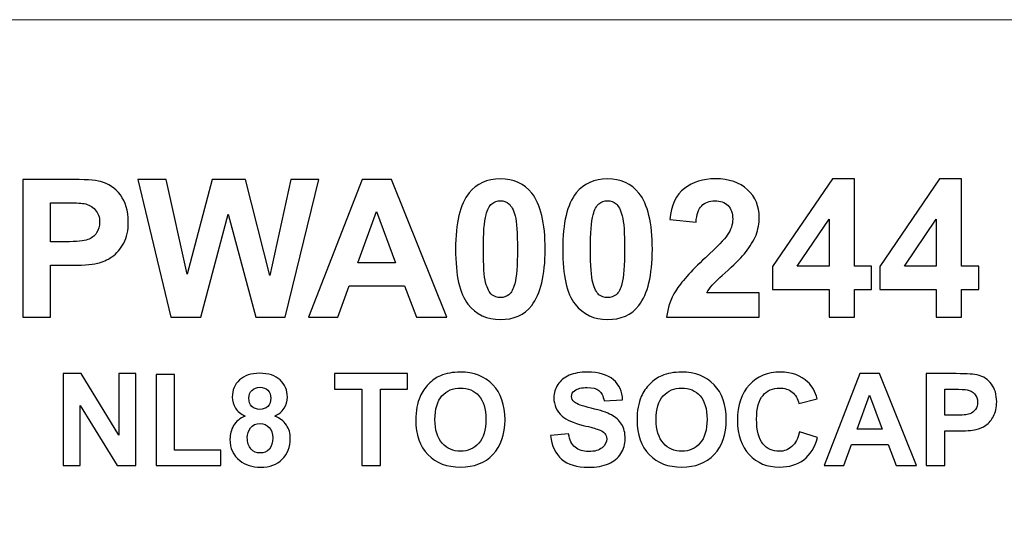
# Model space of a CAD drawing. Units: millimetres. Extents: x -155 to 155, y -95 to 101.
# Drawn here: x -21 to 22, y 79 to 101 of the extents above; entities that cross this region are included whole.
import ezdxf

# ---------------------------------------------------------------- set-up
doc = ezdxf.new("R2010")
doc.units = ezdxf.units.MM
doc.header["$MEASUREMENT"] = 0
doc.layers.add('Layer 1', color=7, linetype='Continuous')

msp = doc.modelspace()

# ---------------------------------------------------------------- linework, layer by layer
at = {"layer": 'Layer 1', "lineweight": 18}
msp.add_open_spline([(-155.4204, 100.5265), (-155.4204, 100.5265), (155.2795, 100.5265), (155.2795, 100.5265), (155.2795, 100.5265), (155.2795, -95.4735), (155.2795, -95.4735), (155.2795, -95.4735), (-155.4204, -95.4735), (-155.4204, -95.4735), (-155.4204, -95.4735), (-155.4204, 100.5265), (-155.4204, 100.5265)], degree=3, knots=[0, 0, 0, 0, 0.25, 0.25, 0.25, 0.5, 0.5, 0.5, 0.75, 0.75, 0.75, 1, 1, 1, 1], dxfattribs=at)
at = {"layer": 'Layer 1'}
for points, knots in [([(-21.1205, 87.4404), (-21.1205, 87.4404), (-21.1205, 93.5026), (-21.1205, 93.5026), (-21.1205, 93.5026), (-19.1563, 93.5026), (-19.1563, 93.5026), (-18.4112, 93.5026), (-17.9286, 93.4687), (-17.7, 93.4094), (-17.3528, 93.3163), (-17.065, 93.1216), (-16.8279, 92.8168), (-16.5993, 92.512), (-16.4808, 92.1225), (-16.4808, 91.6399), (-16.4808, 91.2673), (-16.5485, 90.9541), (-16.684, 90.7001), (-16.8194, 90.4461), (-16.9888, 90.2429), (-17.2004, 90.0989), (-17.4036, 89.955), (-17.6153, 89.8619), (-17.8355, 89.8111), (-18.1233, 89.7518), (-18.5467, 89.7264), (-19.097, 89.7264), (-19.097, 89.7264), (-19.9013, 89.7264), (-19.9013, 89.7264), (-19.9013, 89.7264), (-19.9013, 87.4404), (-19.9013, 87.4404), (-19.9013, 87.4404), (-21.1205, 87.4404), (-21.1205, 87.4404)], [0, 0, 0, 0, 0.0833333, 0.0833333, 0.0833333, 0.1666667, 0.1666667, 0.1666667, 0.25, 0.25, 0.25, 0.3333333, 0.3333333, 0.3333333, 0.4166667, 0.4166667, 0.4166667, 0.5, 0.5, 0.5, 0.5833333, 0.5833333, 0.5833333, 0.6666667, 0.6666667, 0.6666667, 0.75, 0.75, 0.75, 0.8333333, 0.8333333, 0.8333333, 0.9166667, 0.9166667, 0.9166667, 1, 1, 1, 1]), ([(-14.6181, 87.4404), (-14.6181, 87.4404), (-16.0659, 93.5026), (-16.0659, 93.5026), (-16.0659, 93.5026), (-14.8128, 93.5026), (-14.8128, 93.5026), (-14.8128, 93.5026), (-13.8984, 89.3369), (-13.8984, 89.3369), (-13.8984, 89.3369), (-12.7893, 93.5026), (-12.7893, 93.5026), (-12.7893, 93.5026), (-11.333, 93.5026), (-11.333, 93.5026), (-11.333, 93.5026), (-10.2662, 89.2692), (-10.2662, 89.2692), (-10.2662, 89.2692), (-9.3433, 93.5026), (-9.3433, 93.5026), (-9.3433, 93.5026), (-8.1072, 93.5026), (-8.1072, 93.5026), (-8.1072, 93.5026), (-9.5804, 87.4404), (-9.5804, 87.4404), (-9.5804, 87.4404), (-10.8758, 87.4404), (-10.8758, 87.4404), (-10.8758, 87.4404), (-12.0866, 91.9701), (-12.0866, 91.9701), (-12.0866, 91.9701), (-13.2888, 87.4404), (-13.2888, 87.4404), (-13.2888, 87.4404), (-14.6181, 87.4404), (-14.6181, 87.4404)], [0, 0, 0, 0, 0.0769231, 0.0769231, 0.0769231, 0.1538462, 0.1538462, 0.1538462, 0.2307692, 0.2307692, 0.2307692, 0.3076923, 0.3076923, 0.3076923, 0.3846154, 0.3846154, 0.3846154, 0.4615385, 0.4615385, 0.4615385, 0.5384615, 0.5384615, 0.5384615, 0.6153846, 0.6153846, 0.6153846, 0.6923077, 0.6923077, 0.6923077, 0.7692308, 0.7692308, 0.7692308, 0.8461538, 0.8461538, 0.8461538, 0.9230769, 0.9230769, 0.9230769, 1, 1, 1, 1]), ([(-2.4881, 87.4404), (-2.4881, 87.4404), (-3.8174, 87.4404), (-3.8174, 87.4404), (-3.8174, 87.4404), (-4.3423, 88.8205), (-4.3423, 88.8205), (-4.3423, 88.8205), (-6.7723, 88.8205), (-6.7723, 88.8205), (-6.7723, 88.8205), (-7.2718, 87.4404), (-7.2718, 87.4404), (-7.2718, 87.4404), (-8.5672, 87.4404), (-8.5672, 87.4404), (-8.5672, 87.4404), (-6.205, 93.5026), (-6.205, 93.5026), (-6.205, 93.5026), (-4.9096, 93.5026), (-4.9096, 93.5026), (-4.9096, 93.5026), (-2.4881, 87.4404), (-2.4881, 87.4404)], [0, 0, 0, 0, 0.125, 0.125, 0.125, 0.25, 0.25, 0.25, 0.375, 0.375, 0.375, 0.5, 0.5, 0.5, 0.625, 0.625, 0.625, 0.75, 0.75, 0.75, 0.875, 0.875, 0.875, 1, 1, 1, 1]), ([(-0.1329, 93.528), (0.4597, 93.528), (0.9169, 93.3163), (1.2471, 92.9014), (1.6451, 92.4019), (1.8398, 91.5806), (1.8398, 90.4291), (1.8398, 89.2861), (1.6366, 88.4564), (1.2471, 87.9569), (0.9169, 87.542), (0.4597, 87.3388), (-0.1329, 87.3388), (-0.7171, 87.3388), (-1.1913, 87.5674), (-1.5553, 88.0161), (-1.9194, 88.4733), (-2.0972, 89.2777), (-2.0972, 90.4376), (-2.0972, 91.5806), (-1.9025, 92.4019), (-1.5045, 92.9099), (-1.1743, 93.3163), (-0.7171, 93.528), (-0.1329, 93.528)], [0, 0, 0, 0, 0.125, 0.125, 0.125, 0.25, 0.25, 0.25, 0.375, 0.375, 0.375, 0.5, 0.5, 0.5, 0.625, 0.625, 0.625, 0.75, 0.75, 0.75, 0.875, 0.875, 0.875, 1, 1, 1, 1]), ([(4.576, 93.528), (5.1686, 93.528), (5.6258, 93.3163), (5.956, 92.9014), (6.354, 92.4019), (6.5487, 91.5806), (6.5487, 90.4291), (6.5487, 89.2861), (6.3455, 88.4564), (5.956, 87.9569), (5.6258, 87.542), (5.1686, 87.3388), (4.576, 87.3388), (3.9918, 87.3388), (3.5176, 87.5674), (3.1536, 88.0161), (2.7895, 88.4733), (2.6117, 89.2777), (2.6117, 90.4376), (2.6117, 91.5806), (2.8064, 92.4019), (3.2044, 92.9099), (3.5346, 93.3163), (3.9918, 93.528), (4.576, 93.528)], [0, 0, 0, 0, 0.125, 0.125, 0.125, 0.25, 0.25, 0.25, 0.375, 0.375, 0.375, 0.5, 0.5, 0.5, 0.625, 0.625, 0.625, 0.75, 0.75, 0.75, 0.875, 0.875, 0.875, 1, 1, 1, 1]), ([(11.2492, 88.5157), (11.2492, 88.5157), (11.2492, 87.4404), (11.2492, 87.4404), (11.2492, 87.4404), (7.1767, 87.4404), (7.1767, 87.4404), (7.219, 87.8468), (7.3545, 88.2363), (7.5746, 88.6003), (7.7947, 88.9644), (8.2265, 89.447), (8.8785, 90.0566), (9.4034, 90.5392), (9.7251, 90.8694), (9.8437, 91.0472), (10.0045, 91.2843), (10.0807, 91.5213), (10.0807, 91.7584), (10.0807, 92.0124), (10.013, 92.2156), (9.8775, 92.3511), (9.7336, 92.495), (9.5389, 92.5628), (9.2933, 92.5628), (9.0563, 92.5628), (8.8615, 92.4866), (8.7176, 92.3426), (8.5737, 92.1987), (8.489, 91.9532), (8.4721, 91.6145), (8.4721, 91.6145), (7.3121, 91.733), (7.3121, 91.733), (7.3799, 92.368), (7.6, 92.8337), (7.9641, 93.1046), (8.3281, 93.384), (8.7769, 93.528), (9.3272, 93.528), (9.9199, 93.528), (10.394, 93.3671), (10.7327, 93.0454), (11.0798, 92.7236), (11.2492, 92.3172), (11.2492, 91.8431), (11.2492, 91.5637), (11.1984, 91.3097), (11.1052, 91.0557), (11.0036, 90.8101), (10.8512, 90.5561), (10.6395, 90.2852), (10.4956, 90.1074), (10.2416, 89.8449), (9.8775, 89.5147), (9.505, 89.1761), (9.2764, 88.9559), (9.1748, 88.8459), (9.0817, 88.7358), (9.0055, 88.6257), (8.9377, 88.5157), (8.9377, 88.5157), (11.2492, 88.5157), (11.2492, 88.5157)], [0, 0, 0, 0, 0.047619, 0.047619, 0.047619, 0.0952381, 0.0952381, 0.0952381, 0.1428571, 0.1428571, 0.1428571, 0.1904762, 0.1904762, 0.1904762, 0.2380952, 0.2380952, 0.2380952, 0.2857143, 0.2857143, 0.2857143, 0.3333333, 0.3333333, 0.3333333, 0.3809524, 0.3809524, 0.3809524, 0.4285714, 0.4285714, 0.4285714, 0.4761905, 0.4761905, 0.4761905, 0.5238095, 0.5238095, 0.5238095, 0.5714286, 0.5714286, 0.5714286, 0.6190476, 0.6190476, 0.6190476, 0.6666667, 0.6666667, 0.6666667, 0.7142857, 0.7142857, 0.7142857, 0.7619048, 0.7619048, 0.7619048, 0.8095238, 0.8095238, 0.8095238, 0.8571429, 0.8571429, 0.8571429, 0.9047619, 0.9047619, 0.9047619, 0.952381, 0.952381, 0.952381, 1, 1, 1, 1]), ([(14.3155, 87.4404), (14.3155, 87.4404), (14.3155, 88.6596), (14.3155, 88.6596), (14.3155, 88.6596), (11.8348, 88.6596), (11.8348, 88.6596), (11.8348, 88.6596), (11.8348, 89.6756), (11.8348, 89.6756), (11.8348, 89.6756), (14.4594, 93.528), (14.4594, 93.528), (14.4594, 93.528), (15.4331, 93.528), (15.4331, 93.528), (15.4331, 93.528), (15.4331, 89.6841), (15.4331, 89.6841), (15.4331, 89.6841), (16.1867, 89.6841), (16.1867, 89.6841), (16.1867, 89.6841), (16.1867, 88.6596), (16.1867, 88.6596), (16.1867, 88.6596), (15.4331, 88.6596), (15.4331, 88.6596), (15.4331, 88.6596), (15.4331, 87.4404), (15.4331, 87.4404), (15.4331, 87.4404), (14.3155, 87.4404), (14.3155, 87.4404)], [0, 0, 0, 0, 0.0909091, 0.0909091, 0.0909091, 0.1818182, 0.1818182, 0.1818182, 0.2727273, 0.2727273, 0.2727273, 0.3636364, 0.3636364, 0.3636364, 0.4545455, 0.4545455, 0.4545455, 0.5454545, 0.5454545, 0.5454545, 0.6363636, 0.6363636, 0.6363636, 0.7272727, 0.7272727, 0.7272727, 0.8181818, 0.8181818, 0.8181818, 0.9090909, 0.9090909, 0.9090909, 1, 1, 1, 1]), ([(19.0244, 87.4404), (19.0244, 87.4404), (19.0244, 88.6596), (19.0244, 88.6596), (19.0244, 88.6596), (16.5437, 88.6596), (16.5437, 88.6596), (16.5437, 88.6596), (16.5437, 89.6756), (16.5437, 89.6756), (16.5437, 89.6756), (19.1683, 93.528), (19.1683, 93.528), (19.1683, 93.528), (20.142, 93.528), (20.142, 93.528), (20.142, 93.528), (20.142, 89.6841), (20.142, 89.6841), (20.142, 89.6841), (20.8956, 89.6841), (20.8956, 89.6841), (20.8956, 89.6841), (20.8956, 88.6596), (20.8956, 88.6596), (20.8956, 88.6596), (20.142, 88.6596), (20.142, 88.6596), (20.142, 88.6596), (20.142, 87.4404), (20.142, 87.4404), (20.142, 87.4404), (19.0244, 87.4404), (19.0244, 87.4404)], [0, 0, 0, 0, 0.0909091, 0.0909091, 0.0909091, 0.1818182, 0.1818182, 0.1818182, 0.2727273, 0.2727273, 0.2727273, 0.3636364, 0.3636364, 0.3636364, 0.4545455, 0.4545455, 0.4545455, 0.5454545, 0.5454545, 0.5454545, 0.6363636, 0.6363636, 0.6363636, 0.7272727, 0.7272727, 0.7272727, 0.8181818, 0.8181818, 0.8181818, 0.9090909, 0.9090909, 0.9090909, 1, 1, 1, 1]), ([(-19.9013, 92.4781), (-19.9013, 92.4781), (-19.9013, 90.7593), (-19.9013, 90.7593), (-19.9013, 90.7593), (-19.2325, 90.7593), (-19.2325, 90.7593), (-18.7499, 90.7593), (-18.4281, 90.7847), (-18.2588, 90.8525), (-18.0979, 90.9117), (-17.9709, 91.0133), (-17.8778, 91.1488), (-17.7847, 91.2843), (-17.7423, 91.4367), (-17.7423, 91.6229), (-17.7423, 91.8431), (-17.8016, 92.0209), (-17.9371, 92.1648), (-18.0641, 92.3088), (-18.2249, 92.4019), (-18.4281, 92.4358), (-18.5721, 92.4612), (-18.8684, 92.4781), (-19.3087, 92.4781), (-19.3087, 92.4781), (-19.9013, 92.4781), (-19.9013, 92.4781)], [0, 0, 0, 0, 0.1111111, 0.1111111, 0.1111111, 0.2222222, 0.2222222, 0.2222222, 0.3333333, 0.3333333, 0.3333333, 0.4444444, 0.4444444, 0.4444444, 0.5555556, 0.5555556, 0.5555556, 0.6666667, 0.6666667, 0.6666667, 0.7777778, 0.7777778, 0.7777778, 0.8888889, 0.8888889, 0.8888889, 1, 1, 1, 1]), ([(-0.1329, 92.5628), (-0.2684, 92.5628), (-0.3954, 92.5204), (-0.5055, 92.4273), (-0.6155, 92.3426), (-0.7002, 92.1818), (-0.7595, 91.9447), (-0.8441, 91.6483), (-0.878, 91.1403), (-0.878, 90.4291), (-0.878, 89.7179), (-0.8441, 89.2269), (-0.7764, 88.9644), (-0.7002, 88.7019), (-0.6155, 88.5241), (-0.5055, 88.431), (-0.3954, 88.3463), (-0.2684, 88.304), (-0.1329, 88.304), (0.011, 88.304), (0.138, 88.3463), (0.2481, 88.431), (0.3581, 88.5241), (0.4428, 88.685), (0.5021, 88.9136), (0.5867, 89.2099), (0.6206, 89.7179), (0.6206, 90.4291), (0.6206, 91.1403), (0.5867, 91.6314), (0.519, 91.8939), (0.4428, 92.1648), (0.3497, 92.3426), (0.2481, 92.4273), (0.138, 92.5204), (0.011, 92.5628), (-0.1329, 92.5628)], [0, 0, 0, 0, 0.0833333, 0.0833333, 0.0833333, 0.1666667, 0.1666667, 0.1666667, 0.25, 0.25, 0.25, 0.3333333, 0.3333333, 0.3333333, 0.4166667, 0.4166667, 0.4166667, 0.5, 0.5, 0.5, 0.5833333, 0.5833333, 0.5833333, 0.6666667, 0.6666667, 0.6666667, 0.75, 0.75, 0.75, 0.8333333, 0.8333333, 0.8333333, 0.9166667, 0.9166667, 0.9166667, 1, 1, 1, 1]), ([(4.576, 92.5628), (4.4405, 92.5628), (4.3135, 92.5204), (4.2034, 92.4273), (4.0934, 92.3426), (4.0087, 92.1818), (3.9494, 91.9447), (3.8648, 91.6483), (3.8309, 91.1403), (3.8309, 90.4291), (3.8309, 89.7179), (3.8648, 89.2269), (3.9325, 88.9644), (4.0087, 88.7019), (4.0934, 88.5241), (4.2034, 88.431), (4.3135, 88.3463), (4.4405, 88.304), (4.576, 88.304), (4.7199, 88.304), (4.8469, 88.3463), (4.957, 88.431), (5.067, 88.5241), (5.1517, 88.685), (5.211, 88.9136), (5.2956, 89.2099), (5.3295, 89.7179), (5.3295, 90.4291), (5.3295, 91.1403), (5.2956, 91.6314), (5.2279, 91.8939), (5.1517, 92.1648), (5.0586, 92.3426), (4.957, 92.4273), (4.8469, 92.5204), (4.7199, 92.5628), (4.576, 92.5628)], [0, 0, 0, 0, 0.0833333, 0.0833333, 0.0833333, 0.1666667, 0.1666667, 0.1666667, 0.25, 0.25, 0.25, 0.3333333, 0.3333333, 0.3333333, 0.4166667, 0.4166667, 0.4166667, 0.5, 0.5, 0.5, 0.5833333, 0.5833333, 0.5833333, 0.6666667, 0.6666667, 0.6666667, 0.75, 0.75, 0.75, 0.8333333, 0.8333333, 0.8333333, 0.9166667, 0.9166667, 0.9166667, 1, 1, 1, 1]), ([(-4.7403, 89.8365), (-4.7403, 89.8365), (-5.57, 92.0886), (-5.57, 92.0886), (-5.57, 92.0886), (-6.3913, 89.8365), (-6.3913, 89.8365), (-6.3913, 89.8365), (-4.7403, 89.8365), (-4.7403, 89.8365)], [0, 0, 0, 0, 0.3333333, 0.3333333, 0.3333333, 0.6666667, 0.6666667, 0.6666667, 1, 1, 1, 1]), ([(14.3155, 89.6841), (14.3155, 89.6841), (14.3155, 91.75), (14.3155, 91.75), (14.3155, 91.75), (12.9185, 89.6841), (12.9185, 89.6841), (12.9185, 89.6841), (14.3155, 89.6841), (14.3155, 89.6841)], [0, 0, 0, 0, 0.3333333, 0.3333333, 0.3333333, 0.6666667, 0.6666667, 0.6666667, 1, 1, 1, 1]), ([(19.0244, 89.6841), (19.0244, 89.6841), (19.0244, 91.75), (19.0244, 91.75), (19.0244, 91.75), (17.6274, 89.6841), (17.6274, 89.6841), (17.6274, 89.6841), (19.0244, 89.6841), (19.0244, 89.6841)], [0, 0, 0, 0, 0.3333333, 0.3333333, 0.3333333, 0.6666667, 0.6666667, 0.6666667, 1, 1, 1, 1]), ([(-19.3514, 80.9174), (-19.3514, 80.9174), (-19.3514, 84.9588), (-19.3514, 84.9588), (-19.3514, 84.9588), (-18.5556, 84.9588), (-18.5556, 84.9588), (-18.5556, 84.9588), (-16.9017, 82.2608), (-16.9017, 82.2608), (-16.9017, 82.2608), (-16.9017, 84.9588), (-16.9017, 84.9588), (-16.9017, 84.9588), (-16.1454, 84.9588), (-16.1454, 84.9588), (-16.1454, 84.9588), (-16.1454, 80.9174), (-16.1454, 80.9174), (-16.1454, 80.9174), (-16.9638, 80.9174), (-16.9638, 80.9174), (-16.9638, 80.9174), (-18.5951, 83.5533), (-18.5951, 83.5533), (-18.5951, 83.5533), (-18.5951, 80.9174), (-18.5951, 80.9174), (-18.5951, 80.9174), (-19.3514, 80.9174), (-19.3514, 80.9174)], [0, 0, 0, 0, 0.1, 0.1, 0.1, 0.2, 0.2, 0.2, 0.3, 0.3, 0.3, 0.4, 0.4, 0.4, 0.5, 0.5, 0.5, 0.6, 0.6, 0.6, 0.7, 0.7, 0.7, 0.8, 0.8, 0.8, 0.9, 0.9, 0.9, 1, 1, 1, 1]), ([(-15.2583, 80.9174), (-15.2583, 80.9174), (-15.2583, 84.9249), (-15.2583, 84.9249), (-15.2583, 84.9249), (-14.4455, 84.9249), (-14.4455, 84.9249), (-14.4455, 84.9249), (-14.4455, 81.6004), (-14.4455, 81.6004), (-14.4455, 81.6004), (-12.4135, 81.6004), (-12.4135, 81.6004), (-12.4135, 81.6004), (-12.4135, 80.9174), (-12.4135, 80.9174), (-12.4135, 80.9174), (-15.2583, 80.9174), (-15.2583, 80.9174)], [0, 0, 0, 0, 0.1666667, 0.1666667, 0.1666667, 0.3333333, 0.3333333, 0.3333333, 0.5, 0.5, 0.5, 0.6666667, 0.6666667, 0.6666667, 0.8333333, 0.8333333, 0.8333333, 1, 1, 1, 1]), ([(-11.342, 83.0961), (-11.5395, 83.1808), (-11.6863, 83.2993), (-11.7766, 83.4461), (-11.8669, 83.5928), (-11.9121, 83.7565), (-11.9121, 83.9315), (-11.9121, 84.2363), (-11.8105, 84.4847), (-11.596, 84.6822), (-11.3872, 84.8741), (-11.088, 84.9757), (-10.7042, 84.9757), (-10.3204, 84.9757), (-10.0212, 84.8741), (-9.8067, 84.6822), (-9.5979, 84.4847), (-9.4906, 84.2363), (-9.4906, 83.9315), (-9.4906, 83.7452), (-9.5358, 83.5759), (-9.6374, 83.4348), (-9.7333, 83.288), (-9.8688, 83.1752), (-10.0438, 83.0961), (-9.8237, 83.0058), (-9.6487, 82.876), (-9.5358, 82.701), (-9.4173, 82.5317), (-9.3608, 82.3285), (-9.3608, 82.1027), (-9.3608, 81.7302), (-9.4793, 81.431), (-9.7164, 81.194), (-9.9535, 80.9626), (-10.2696, 80.844), (-10.6647, 80.844), (-11.0316, 80.844), (-11.342, 80.94), (-11.5847, 81.1375), (-11.8726, 81.3633), (-12.0137, 81.6737), (-12.0137, 82.0745), (-12.0137, 82.289), (-11.9629, 82.4922), (-11.8556, 82.6728), (-11.7427, 82.8591), (-11.5734, 83.0002), (-11.342, 83.0961)], [0, 0, 0, 0, 0.0625, 0.0625, 0.0625, 0.125, 0.125, 0.125, 0.1875, 0.1875, 0.1875, 0.25, 0.25, 0.25, 0.3125, 0.3125, 0.3125, 0.375, 0.375, 0.375, 0.4375, 0.4375, 0.4375, 0.5, 0.5, 0.5, 0.5625, 0.5625, 0.5625, 0.625, 0.625, 0.625, 0.6875, 0.6875, 0.6875, 0.75, 0.75, 0.75, 0.8125, 0.8125, 0.8125, 0.875, 0.875, 0.875, 0.9375, 0.9375, 0.9375, 1, 1, 1, 1]), ([(-6.2169, 80.9174), (-6.2169, 80.9174), (-6.2169, 84.2758), (-6.2169, 84.2758), (-6.2169, 84.2758), (-7.4192, 84.2758), (-7.4192, 84.2758), (-7.4192, 84.2758), (-7.4192, 84.9588), (-7.4192, 84.9588), (-7.4192, 84.9588), (-4.2075, 84.9588), (-4.2075, 84.9588), (-4.2075, 84.9588), (-4.2075, 84.2758), (-4.2075, 84.2758), (-4.2075, 84.2758), (-5.4041, 84.2758), (-5.4041, 84.2758), (-5.4041, 84.2758), (-5.4041, 80.9174), (-5.4041, 80.9174), (-5.4041, 80.9174), (-6.2169, 80.9174), (-6.2169, 80.9174)], [0, 0, 0, 0, 0.125, 0.125, 0.125, 0.25, 0.25, 0.25, 0.375, 0.375, 0.375, 0.5, 0.5, 0.5, 0.625, 0.625, 0.625, 0.75, 0.75, 0.75, 0.875, 0.875, 0.875, 1, 1, 1, 1]), ([(-3.8472, 82.9155), (-3.8472, 83.3219), (-3.7851, 83.6719), (-3.6609, 83.9484), (-3.5706, 84.1573), (-3.4408, 84.3379), (-3.2828, 84.5016), (-3.1247, 84.6653), (-2.9497, 84.7895), (-2.7635, 84.8685), (-2.5095, 84.9757), (-2.2216, 85.0265), (-1.8886, 85.0265), (-1.2959, 85.0265), (-0.8161, 84.8403), (-0.4606, 84.4734), (-0.105, 84.1008), (0.0757, 83.5872), (0.0757, 82.9325), (0.0757, 82.2777), (-0.105, 81.7697), (-0.4549, 81.4028), (-0.8105, 81.0303), (-1.2846, 80.8497), (-1.8773, 80.8497), (-2.4812, 80.8497), (-2.9554, 81.0303), (-3.311, 81.3972), (-3.6666, 81.7641), (-3.8472, 82.2721), (-3.8472, 82.9155)], [0, 0, 0, 0, 0.1, 0.1, 0.1, 0.2, 0.2, 0.2, 0.3, 0.3, 0.3, 0.4, 0.4, 0.4, 0.5, 0.5, 0.5, 0.6, 0.6, 0.6, 0.7, 0.7, 0.7, 0.8, 0.8, 0.8, 0.9, 0.9, 0.9, 1, 1, 1, 1]), ([(2.0719, 82.2325), (2.0719, 82.2325), (2.8678, 82.3116), (2.8678, 82.3116), (2.9129, 82.0406), (3.0089, 81.8487), (3.1556, 81.7245), (3.3024, 81.5947), (3.4999, 81.5326), (3.7483, 81.5326), (4.0136, 81.5326), (4.2111, 81.5891), (4.3409, 81.702), (4.4764, 81.8149), (4.5441, 81.9447), (4.5441, 82.0914), (4.5441, 82.1874), (4.5159, 82.2664), (4.4595, 82.3341), (4.403, 82.4019), (4.3014, 82.4583), (4.166, 82.5091), (4.07, 82.543), (3.8499, 82.6051), (3.5112, 82.6841), (3.0766, 82.797), (2.7662, 82.9268), (2.5912, 83.0848), (2.3428, 83.3106), (2.2187, 83.5816), (2.2187, 83.8976), (2.2187, 84.1065), (2.2751, 84.2984), (2.3936, 84.479), (2.5122, 84.654), (2.6758, 84.7951), (2.896, 84.8854), (3.1161, 84.9814), (3.3814, 85.0265), (3.6918, 85.0265), (4.1998, 85.0265), (4.5837, 84.9136), (4.8377, 84.6935), (5.0973, 84.4734), (5.2271, 84.1742), (5.2441, 83.8017), (5.2441, 83.8017), (4.4256, 83.7678), (4.4256, 83.7678), (4.3917, 83.9767), (4.3184, 84.1234), (4.1998, 84.2137), (4.0869, 84.304), (3.912, 84.3492), (3.6862, 84.3492), (3.4491, 84.3492), (3.2629, 84.304), (3.1274, 84.2081), (3.0427, 84.1404), (2.9976, 84.0613), (2.9976, 83.9541), (2.9976, 83.8581), (3.0371, 83.7791), (3.1218, 83.7114), (3.2234, 83.6211), (3.4717, 83.5308), (3.8668, 83.4404), (4.2676, 83.3445), (4.5611, 83.2485), (4.7473, 83.1469), (4.9393, 83.051), (5.0917, 82.9099), (5.1989, 82.7405), (5.3061, 82.5656), (5.3569, 82.3511), (5.3569, 82.0914), (5.3569, 81.86), (5.2949, 81.6455), (5.165, 81.4423), (5.0352, 81.2391), (4.8546, 81.0924), (4.6175, 80.9908), (4.3861, 80.8948), (4.0926, 80.844), (3.7426, 80.844), (3.229, 80.844), (2.8395, 80.9626), (2.563, 81.1996), (2.292, 81.4367), (2.1283, 81.781), (2.0719, 82.2325)], [0, 0, 0, 0, 0.0333333, 0.0333333, 0.0333333, 0.0666667, 0.0666667, 0.0666667, 0.1, 0.1, 0.1, 0.1333333, 0.1333333, 0.1333333, 0.1666667, 0.1666667, 0.1666667, 0.2, 0.2, 0.2, 0.2333333, 0.2333333, 0.2333333, 0.2666667, 0.2666667, 0.2666667, 0.3, 0.3, 0.3, 0.3333333, 0.3333333, 0.3333333, 0.3666667, 0.3666667, 0.3666667, 0.4, 0.4, 0.4, 0.4333333, 0.4333333, 0.4333333, 0.4666667, 0.4666667, 0.4666667, 0.5, 0.5, 0.5, 0.5333333, 0.5333333, 0.5333333, 0.5666667, 0.5666667, 0.5666667, 0.6, 0.6, 0.6, 0.6333333, 0.6333333, 0.6333333, 0.6666667, 0.6666667, 0.6666667, 0.7, 0.7, 0.7, 0.7333333, 0.7333333, 0.7333333, 0.7666667, 0.7666667, 0.7666667, 0.8, 0.8, 0.8, 0.8333333, 0.8333333, 0.8333333, 0.8666667, 0.8666667, 0.8666667, 0.9, 0.9, 0.9, 0.9333333, 0.9333333, 0.9333333, 0.9666667, 0.9666667, 0.9666667, 1, 1, 1, 1]), ([(5.8762, 82.9155), (5.8762, 83.3219), (5.9383, 83.6719), (6.0625, 83.9484), (6.1528, 84.1573), (6.2826, 84.3379), (6.4406, 84.5016), (6.5987, 84.6653), (6.7737, 84.7895), (6.9599, 84.8685), (7.2139, 84.9757), (7.5018, 85.0265), (7.8348, 85.0265), (8.4275, 85.0265), (8.9073, 84.8403), (9.2628, 84.4734), (9.6184, 84.1008), (9.7991, 83.5872), (9.7991, 82.9325), (9.7991, 82.2777), (9.6184, 81.7697), (9.2685, 81.4028), (8.9129, 81.0303), (8.4388, 80.8497), (7.8461, 80.8497), (7.2422, 80.8497), (6.768, 81.0303), (6.4124, 81.3972), (6.0568, 81.7641), (5.8762, 82.2721), (5.8762, 82.9155)], [0, 0, 0, 0, 0.1, 0.1, 0.1, 0.2, 0.2, 0.2, 0.3, 0.3, 0.3, 0.4, 0.4, 0.4, 0.5, 0.5, 0.5, 0.6, 0.6, 0.6, 0.7, 0.7, 0.7, 0.8, 0.8, 0.8, 0.9, 0.9, 0.9, 1, 1, 1, 1]), ([(13.0211, 82.4019), (13.0211, 82.4019), (13.8113, 82.1535), (13.8113, 82.1535), (13.6871, 81.7133), (13.4896, 81.3859), (13.2073, 81.1714), (12.9251, 80.9569), (12.5639, 80.8497), (12.1349, 80.8497), (11.593, 80.8497), (11.1528, 81.0303), (10.8085, 81.3972), (10.4642, 81.7641), (10.2892, 82.2664), (10.2892, 82.9042), (10.2892, 83.5759), (10.4642, 84.0952), (10.8141, 84.4677), (11.1584, 84.8403), (11.6156, 85.0265), (12.1801, 85.0265), (12.6768, 85.0265), (13.0775, 84.8798), (13.388, 84.5863), (13.5686, 84.4169), (13.7097, 84.1686), (13.8, 83.8468), (13.8, 83.8468), (12.9929, 83.6493), (12.9929, 83.6493), (12.9421, 83.8581), (12.8461, 84.0275), (12.6937, 84.146), (12.5413, 84.2702), (12.355, 84.3266), (12.1406, 84.3266), (11.8414, 84.3266), (11.5987, 84.2194), (11.4124, 84.0049), (11.2262, 83.7904), (11.1302, 83.4461), (11.1302, 82.9607), (11.1302, 82.4527), (11.2262, 82.0858), (11.4068, 81.8713), (11.593, 81.6568), (11.8301, 81.5439), (12.1236, 81.5439), (12.3381, 81.5439), (12.53, 81.6173), (12.6824, 81.7528), (12.8405, 81.8882), (12.9533, 82.1084), (13.0211, 82.4019)], [0, 0, 0, 0, 0.0555556, 0.0555556, 0.0555556, 0.1111111, 0.1111111, 0.1111111, 0.1666667, 0.1666667, 0.1666667, 0.2222222, 0.2222222, 0.2222222, 0.2777778, 0.2777778, 0.2777778, 0.3333333, 0.3333333, 0.3333333, 0.3888889, 0.3888889, 0.3888889, 0.4444444, 0.4444444, 0.4444444, 0.5, 0.5, 0.5, 0.5555556, 0.5555556, 0.5555556, 0.6111111, 0.6111111, 0.6111111, 0.6666667, 0.6666667, 0.6666667, 0.7222222, 0.7222222, 0.7222222, 0.7777778, 0.7777778, 0.7777778, 0.8333333, 0.8333333, 0.8333333, 0.8888889, 0.8888889, 0.8888889, 0.9444444, 0.9444444, 0.9444444, 1, 1, 1, 1]), ([(18.1528, 80.9174), (18.1528, 80.9174), (17.2666, 80.9174), (17.2666, 80.9174), (17.2666, 80.9174), (16.9167, 81.8374), (16.9167, 81.8374), (16.9167, 81.8374), (15.2967, 81.8374), (15.2967, 81.8374), (15.2967, 81.8374), (14.9637, 80.9174), (14.9637, 80.9174), (14.9637, 80.9174), (14.1001, 80.9174), (14.1001, 80.9174), (14.1001, 80.9174), (15.6749, 84.9588), (15.6749, 84.9588), (15.6749, 84.9588), (16.5385, 84.9588), (16.5385, 84.9588), (16.5385, 84.9588), (18.1528, 80.9174), (18.1528, 80.9174)], [0, 0, 0, 0, 0.125, 0.125, 0.125, 0.25, 0.25, 0.25, 0.375, 0.375, 0.375, 0.5, 0.5, 0.5, 0.625, 0.625, 0.625, 0.75, 0.75, 0.75, 0.875, 0.875, 0.875, 1, 1, 1, 1]), ([(18.5883, 80.9174), (18.5883, 80.9174), (18.5883, 84.9588), (18.5883, 84.9588), (18.5883, 84.9588), (19.8978, 84.9588), (19.8978, 84.9588), (20.3945, 84.9588), (20.7163, 84.9362), (20.8687, 84.8967), (21.1001, 84.8346), (21.292, 84.7048), (21.4501, 84.5016), (21.6025, 84.2984), (21.6815, 84.0388), (21.6815, 83.717), (21.6815, 83.4687), (21.6363, 83.2598), (21.546, 83.0905), (21.4557, 82.9212), (21.3428, 82.7857), (21.2017, 82.6897), (21.0662, 82.5938), (20.9251, 82.5317), (20.7784, 82.4978), (20.5865, 82.4583), (20.3042, 82.4414), (19.9374, 82.4414), (19.9374, 82.4414), (19.4011, 82.4414), (19.4011, 82.4414), (19.4011, 82.4414), (19.4011, 80.9174), (19.4011, 80.9174), (19.4011, 80.9174), (18.5883, 80.9174), (18.5883, 80.9174)], [0, 0, 0, 0, 0.0833333, 0.0833333, 0.0833333, 0.1666667, 0.1666667, 0.1666667, 0.25, 0.25, 0.25, 0.3333333, 0.3333333, 0.3333333, 0.4166667, 0.4166667, 0.4166667, 0.5, 0.5, 0.5, 0.5833333, 0.5833333, 0.5833333, 0.6666667, 0.6666667, 0.6666667, 0.75, 0.75, 0.75, 0.8333333, 0.8333333, 0.8333333, 0.9166667, 0.9166667, 0.9166667, 1, 1, 1, 1]), ([(-11.184, 83.8751), (-11.184, 83.7227), (-11.1388, 83.6041), (-11.0485, 83.5138), (-10.9638, 83.4292), (-10.8453, 83.3896), (-10.7042, 83.3896), (-10.5574, 83.3896), (-10.4389, 83.4292), (-10.3486, 83.5195), (-10.2583, 83.6041), (-10.2188, 83.7283), (-10.2188, 83.8807), (-10.2188, 84.0275), (-10.2583, 84.1404), (-10.3486, 84.2307), (-10.4332, 84.3153), (-10.5518, 84.3605), (-10.6929, 84.3605), (-10.8396, 84.3605), (-10.9582, 84.3153), (-11.0485, 84.225), (-11.1388, 84.1404), (-11.184, 84.0218), (-11.184, 83.8751)], [0, 0, 0, 0, 0.125, 0.125, 0.125, 0.25, 0.25, 0.25, 0.375, 0.375, 0.375, 0.5, 0.5, 0.5, 0.625, 0.625, 0.625, 0.75, 0.75, 0.75, 0.875, 0.875, 0.875, 1, 1, 1, 1]), ([(-3.0062, 82.9381), (-3.0062, 82.4809), (-2.8989, 82.1366), (-2.6844, 81.8995), (-2.4756, 81.6625), (-2.2103, 81.5439), (-1.8829, 81.5439), (-1.5556, 81.5439), (-1.2903, 81.6625), (-1.0814, 81.8995), (-0.8726, 82.1309), (-0.771, 82.4809), (-0.771, 82.9494), (-0.771, 83.4122), (-0.8726, 83.7622), (-1.0758, 83.988), (-1.279, 84.2137), (-1.5443, 84.3266), (-1.8829, 84.3266), (-2.216, 84.3266), (-2.4869, 84.2137), (-2.6957, 83.9823), (-2.8989, 83.7509), (-3.0062, 83.4066), (-3.0062, 82.9381)], [0, 0, 0, 0, 0.125, 0.125, 0.125, 0.25, 0.25, 0.25, 0.375, 0.375, 0.375, 0.5, 0.5, 0.5, 0.625, 0.625, 0.625, 0.75, 0.75, 0.75, 0.875, 0.875, 0.875, 1, 1, 1, 1]), ([(6.7172, 82.9381), (6.7172, 82.4809), (6.8245, 82.1366), (7.039, 81.8995), (7.2478, 81.6625), (7.5131, 81.5439), (7.8405, 81.5439), (8.1678, 81.5439), (8.4331, 81.6625), (8.642, 81.8995), (8.8508, 82.1309), (8.9524, 82.4809), (8.9524, 82.9494), (8.9524, 83.4122), (8.8508, 83.7622), (8.6476, 83.988), (8.4444, 84.2137), (8.1791, 84.3266), (7.8405, 84.3266), (7.5074, 84.3266), (7.2365, 84.2137), (7.0277, 83.9823), (6.8245, 83.7509), (6.7172, 83.4066), (6.7172, 82.9381)], [0, 0, 0, 0, 0.125, 0.125, 0.125, 0.25, 0.25, 0.25, 0.375, 0.375, 0.375, 0.5, 0.5, 0.5, 0.625, 0.625, 0.625, 0.75, 0.75, 0.75, 0.875, 0.875, 0.875, 1, 1, 1, 1]), ([(16.6514, 82.5148), (16.6514, 82.5148), (16.0982, 84.0162), (16.0982, 84.0162), (16.0982, 84.0162), (15.5507, 82.5148), (15.5507, 82.5148), (15.5507, 82.5148), (16.6514, 82.5148), (16.6514, 82.5148)], [0, 0, 0, 0, 0.3333333, 0.3333333, 0.3333333, 0.6666667, 0.6666667, 0.6666667, 1, 1, 1, 1]), ([(19.4011, 84.2758), (19.4011, 84.2758), (19.4011, 83.13), (19.4011, 83.13), (19.4011, 83.13), (19.847, 83.13), (19.847, 83.13), (20.1688, 83.13), (20.3833, 83.1469), (20.4961, 83.1921), (20.6034, 83.2316), (20.6881, 83.2993), (20.7501, 83.3896), (20.8122, 83.48), (20.8405, 83.5816), (20.8405, 83.7057), (20.8405, 83.8525), (20.8009, 83.971), (20.7106, 84.067), (20.626, 84.1629), (20.5187, 84.225), (20.3833, 84.2476), (20.2873, 84.2645), (20.0898, 84.2758), (19.7962, 84.2758), (19.7962, 84.2758), (19.4011, 84.2758), (19.4011, 84.2758)], [0, 0, 0, 0, 0.1111111, 0.1111111, 0.1111111, 0.2222222, 0.2222222, 0.2222222, 0.3333333, 0.3333333, 0.3333333, 0.4444444, 0.4444444, 0.4444444, 0.5555556, 0.5555556, 0.5555556, 0.6666667, 0.6666667, 0.6666667, 0.7777778, 0.7777778, 0.7777778, 0.8888889, 0.8888889, 0.8888889, 1, 1, 1, 1]), ([(-11.2517, 82.1479), (-11.2517, 81.9334), (-11.2009, 81.7697), (-11.088, 81.6455), (-10.9808, 81.527), (-10.8453, 81.4706), (-10.6816, 81.4706), (-10.5179, 81.4706), (-10.3881, 81.527), (-10.2808, 81.6399), (-10.1792, 81.7584), (-10.1284, 81.9221), (-10.1284, 82.1366), (-10.1284, 82.3285), (-10.1792, 82.4809), (-10.2865, 82.5938), (-10.3937, 82.7067), (-10.5292, 82.7688), (-10.6929, 82.7688), (-10.8792, 82.7688), (-11.0203, 82.701), (-11.1162, 82.5712), (-11.2065, 82.4414), (-11.2517, 82.3003), (-11.2517, 82.1479)], [0, 0, 0, 0, 0.125, 0.125, 0.125, 0.25, 0.25, 0.25, 0.375, 0.375, 0.375, 0.5, 0.5, 0.5, 0.625, 0.625, 0.625, 0.75, 0.75, 0.75, 0.875, 0.875, 0.875, 1, 1, 1, 1])]:
    msp.add_open_spline(points, degree=3, knots=knots, dxfattribs=at)

doc.saveas('drawing.dxf')
